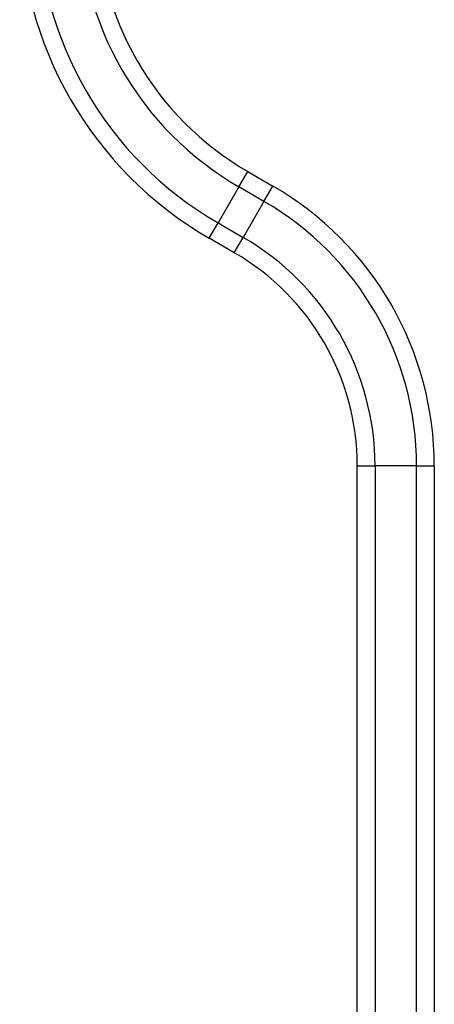
# Model space of a CAD drawing. Extents: x 376 to 2042, y 21 to 1772.
# Drawn here: x 1782 to 1815, y 601 to 680 of the extents above; entities that cross this region are included whole.
import ezdxf

# ---------------------------------------------------------------- set-up
doc = ezdxf.new("R2010")
doc.units = 0
doc.header["$MEASUREMENT"] = 0
doc.layers.add('2', color=7, linetype='CONTINUOUS')

msp = doc.modelspace()

# ---------------------------------------------------------------- linework, layer by layer
at = {"layer": '2', "color": 3, "linetype": 'CONTINUOUS'}
for p, q in [((1799.1971, 666.27316), (1799.9042, 667.4979)), ((1799.9042, 667.4979), (1801.9042, 666.3432)), ((1799.1971, 666.27316), (1797.5329, 663.39066)), ((1801.1971, 665.11846), (1799.1971, 666.27316)), ((1801.1971, 665.11846), (1801.9042, 666.3432)), ((1801.1971, 665.11846), (1799.5329, 662.23596)), ((1796.8258, 662.16591), (1797.5329, 663.39066)), ((1797.5329, 663.39066), (1799.5329, 662.23596)), ((1798.8258, 661.01121), (1796.8258, 662.16591)), ((1798.8258, 661.01121), (1799.5329, 662.23596)), ((1808.6616, 643.97513), (1810.0758, 643.97513)), ((1808.6616, 250.05239), (1808.6616, 643.97513)), ((1810.0758, 643.97513), (1810.0758, 250.05239)), ((1813.4042, 643.97513), (1810.0758, 643.97513)), ((1813.4042, 643.97513), (1814.8185, 643.97513)), ((1813.4042, 250.05239), (1813.4042, 643.97513)), ((1814.8185, 643.97513), (1814.8185, 250.05239))]:
    msp.add_line(p, q, dxfattribs=at)
for centre, radius, start, end in [((1811.99, 688.4311), 30.32843, 180, 240), ((1811.99, 688.4311), 28.91421, 180, 240), ((1811.99, 688.4311), 25.58579, 180, 240), ((1811.99, 688.4311), 24.17157, 180, 240), ((1788.99, 643.97513), 25.82843, 0, 60), ((1788.99, 643.97513), 24.41421, 0, 60), ((1788.99, 643.97513), 21.08579, 0, 60), ((1788.99, 643.97513), 19.67157, 0, 60)]:
    msp.add_arc(centre, radius, start, end, dxfattribs=at)

doc.saveas('drawing.dxf')
